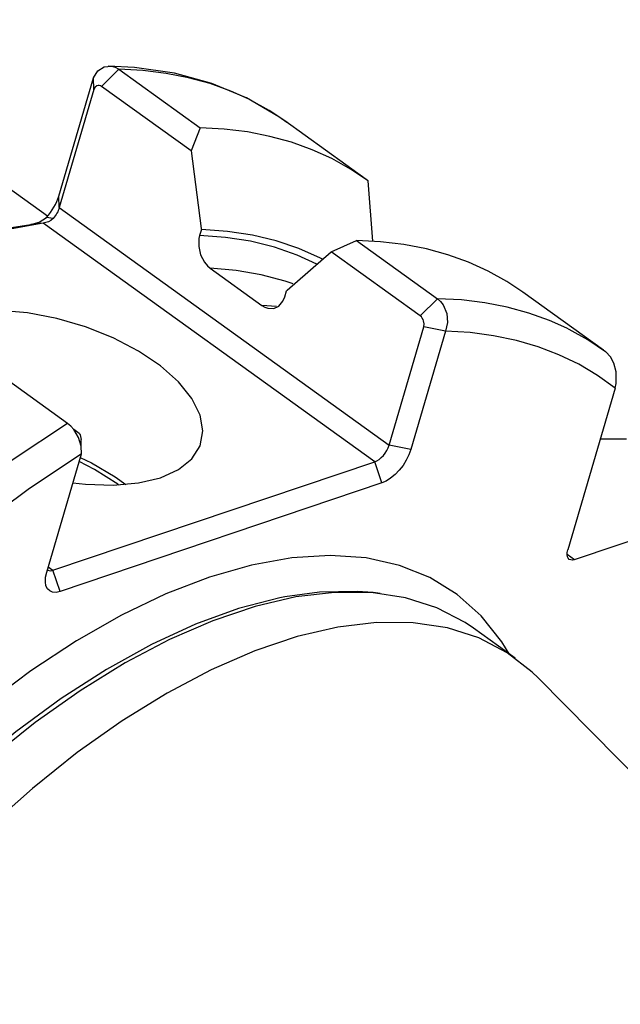
# Model space of a CAD drawing. Extents: x 13 to 827, y 18 to 576.
# Drawn here: x 322 to 340, y 106 to 135 of the extents above; entities that cross this region are included whole.
import ezdxf

# ---------------------------------------------------------------- set-up
doc = ezdxf.new("R2010")
doc.units = 0
doc.header["$MEASUREMENT"] = 0
doc.layers.add('Ebene 1', color=7, linetype='Continuous', lineweight=0)

msp = doc.modelspace()

# ---------------------------------------------------------------- linework, layer by layer
at = {"layer": 'Ebene 1', "color": 18, "lineweight": 25, "true_color": 0x000000}
for points in [[(323.195, 129.193), (323.195, 129.193), (315.041, 135.061), (315.041, 135.061)], [(324.806, 133.067), (324.806, 133.067), (325.32, 133.582), (325.32, 133.582)], [(325.32, 133.582), (325.32, 133.582), (327.749, 131.834), (327.749, 131.834)], [(323.53, 129.797), (323.53, 129.797), (324.565, 133.327), (324.565, 133.327)], [(324.58, 132.982), (324.58, 132.982), (324.565, 133.327), (324.565, 133.327)], [(324.58, 132.982), (324.58, 132.982), (323.545, 129.452), (323.545, 129.452)], [(327.477, 131.145), (327.477, 131.145), (324.806, 133.067), (324.806, 133.067)], [(332.707, 130.293), (332.707, 130.293), (330.278, 132.041), (330.278, 132.041)], [(327.749, 131.834), (327.749, 131.834), (327.477, 131.145), (327.477, 131.145)], [(332.902, 128.449), (332.902, 128.449), (332.766, 130.25), (332.766, 130.25)], [(323.545, 129.452), (323.545, 129.452), (323.53, 129.797), (323.53, 129.797)], [(323.545, 129.452), (323.545, 129.452), (333.392, 122.366), (333.392, 122.366)], [(323.36, 129.13), (323.36, 129.13), (323.16, 129.153), (323.16, 129.153)], [(332.96, 121.866), (332.96, 121.866), (323.065, 128.987), (323.065, 128.987)], [(327.785, 128.796), (327.785, 128.796), (327.733, 128.618), (327.733, 128.618)], [(331.662, 128.133), (331.662, 128.133), (332.419, 128.473), (332.419, 128.473)], [(332.419, 128.473), (332.419, 128.473), (334.835, 126.735), (334.835, 126.735)], [(334.321, 126.221), (334.321, 126.221), (331.662, 128.133), (331.662, 128.133)], [(328.05, 127.644), (328.05, 127.644), (329.595, 126.532), (329.595, 126.532)], [(330.273, 126.791), (330.273, 126.791), (330.325, 126.968), (330.325, 126.968)], [(334.835, 126.735), (334.835, 126.735), (334.321, 126.221), (334.321, 126.221)], [(339.793, 125.194), (339.793, 125.194), (337.378, 126.932), (337.378, 126.932)], [(330.032, 126.503), (330.032, 126.503), (329.595, 126.532), (329.595, 126.532)], [(333.392, 122.366), (333.392, 122.366), (334.426, 125.897), (334.426, 125.897)], [(335.074, 125.765), (335.074, 125.765), (334.426, 125.897), (334.426, 125.897)], [(335.074, 125.765), (335.074, 125.765), (334.04, 122.234), (334.04, 122.234)], [(323.79, 123.013), (323.79, 123.013), (321.374, 124.751), (321.374, 124.751)], [(340.136, 124.065), (340.136, 124.065), (338.721, 119.235), (338.721, 119.235)], [(339.694, 122.555), (339.694, 122.555), (340.474, 122.549), (340.474, 122.549)], [(334.04, 122.234), (334.04, 122.234), (333.392, 122.366), (333.392, 122.366)], [(323.168, 118.571), (323.168, 118.571), (324.203, 122.101), (324.203, 122.101)], [(323.354, 118.629), (323.354, 118.629), (332.96, 121.866), (332.96, 121.866)], [(333.177, 121.234), (333.177, 121.234), (332.96, 121.866), (332.96, 121.866)], [(333.177, 121.234), (333.177, 121.234), (323.57, 117.997), (323.57, 117.997)], [(338.922, 118.948), (338.922, 118.948), (342.802, 120.256), (342.802, 120.256)], [(338.7, 119.107), (338.7, 119.107), (338.922, 118.948), (338.922, 118.948)], [(323.215, 118.729), (323.215, 118.729), (323.354, 118.629), (323.354, 118.629)], [(323.57, 117.997), (323.57, 117.997), (323.354, 118.629), (323.354, 118.629)], [(333.123, 117.937), (333.123, 117.937), (332.911, 117.961), (332.911, 117.961)], [(337.155, 116.004), (337.155, 116.004), (335.904, 116.904), (335.904, 116.904)], [(376.798, 75.984), (376.798, 75.984), (337.838, 115.42), (337.838, 115.42)]]:
    msp.add_open_spline(points, degree=3, dxfattribs=at)
for points, knots in [([(324.565, 133.327), (324.565, 133.327), (324.698, 133.531), (324.698, 133.531), (324.698, 133.531), (324.887, 133.654), (324.887, 133.654), (324.887, 133.654), (325.106, 133.673), (325.106, 133.673), (325.106, 133.673), (325.216, 133.64), (325.216, 133.64), (325.216, 133.64), (325.32, 133.582), (325.32, 133.582)], [0, 0, 0, 0, 1, 1, 1, 2, 2, 2, 3, 3, 3, 4, 4, 4, 5, 5, 5, 5]), ([(329.103, 132.742), (329.103, 132.742), (328.096, 133.161), (328.096, 133.161), (328.096, 133.161), (326.979, 133.465), (326.979, 133.465), (326.979, 133.465), (325.79, 133.638), (325.79, 133.638), (325.79, 133.638), (325, 133.679), (325, 133.679)], [0, 0, 0, 0, 1, 1, 1, 2, 2, 2, 3, 3, 3, 4, 4, 4, 4]), ([(329.18, 132.699), (329.18, 132.699), (328.662, 132.93), (328.662, 132.93), (328.662, 132.93), (328.046, 133.152), (328.046, 133.152), (328.046, 133.152), (327.402, 133.328), (327.402, 133.328), (327.402, 133.328), (326.733, 133.458), (326.733, 133.458), (326.733, 133.458), (326.038, 133.543), (326.038, 133.543), (326.038, 133.543), (325.32, 133.582), (325.32, 133.582)], [0, 0, 0, 0, 1, 1, 1, 2, 2, 2, 3, 3, 3, 4, 4, 4, 5, 5, 5, 6, 6, 6, 6]), ([(324.806, 133.067), (324.806, 133.067), (324.772, 133.087), (324.772, 133.087), (324.772, 133.087), (324.736, 133.098), (324.736, 133.098), (324.736, 133.098), (324.702, 133.099), (324.702, 133.099), (324.702, 133.099), (324.669, 133.091), (324.669, 133.091), (324.669, 133.091), (324.615, 133.05), (324.615, 133.05), (324.615, 133.05), (324.58, 132.982), (324.58, 132.982)], [0, 0, 0, 0, 1, 1, 1, 2, 2, 2, 3, 3, 3, 4, 4, 4, 5, 5, 5, 6, 6, 6, 6]), ([(330.338, 131.99), (330.338, 131.99), (330.098, 132.167), (330.098, 132.167), (330.098, 132.167), (329.137, 132.728), (329.137, 132.728), (329.137, 132.728), (329.103, 132.742), (329.103, 132.742)], [0, 0, 0, 0, 1, 1, 1, 2, 2, 2, 3, 3, 3, 3]), ([(330.278, 132.041), (330.278, 132.041), (329.809, 132.353), (329.809, 132.353), (329.809, 132.353), (329.25, 132.664), (329.25, 132.664), (329.25, 132.664), (329.18, 132.699), (329.18, 132.699)], [0, 0, 0, 0, 1, 1, 1, 2, 2, 2, 3, 3, 3, 3]), ([(332.766, 130.25), (332.766, 130.25), (332.238, 130.605), (332.238, 130.605), (332.238, 130.605), (331.679, 130.916), (331.679, 130.916), (331.679, 130.916), (331.091, 131.182), (331.091, 131.182), (331.091, 131.182), (330.475, 131.404), (330.475, 131.404), (330.475, 131.404), (329.831, 131.58), (329.831, 131.58), (329.831, 131.58), (329.162, 131.711), (329.162, 131.711), (329.162, 131.711), (328.467, 131.795), (328.467, 131.795), (328.467, 131.795), (327.749, 131.834), (327.749, 131.834)], [0, 0, 0, 0, 1, 1, 1, 2, 2, 2, 3, 3, 3, 4, 4, 4, 5, 5, 5, 6, 6, 6, 7, 7, 7, 8, 8, 8, 8]), ([(327.477, 131.145), (327.477, 131.145), (327.781, 128.827), (327.781, 128.827), (327.781, 128.827), (327.785, 128.796), (327.785, 128.796)], [0, 0, 0, 0, 1, 1, 1, 2, 2, 2, 2]), ([(323.16, 129.153), (323.16, 129.153), (323.222, 129.226), (323.222, 129.226), (323.222, 129.226), (323.281, 129.303), (323.281, 129.303), (323.281, 129.303), (323.336, 129.383), (323.336, 129.383), (323.336, 129.383), (323.386, 129.465), (323.386, 129.465), (323.386, 129.465), (323.431, 129.548), (323.431, 129.548), (323.431, 129.548), (323.47, 129.632), (323.47, 129.632), (323.47, 129.632), (323.503, 129.715), (323.503, 129.715), (323.503, 129.715), (323.53, 129.797), (323.53, 129.797)], [0, 0, 0, 0, 1, 1, 1, 2, 2, 2, 3, 3, 3, 4, 4, 4, 5, 5, 5, 6, 6, 6, 7, 7, 7, 8, 8, 8, 8]), ([(323.545, 129.452), (323.545, 129.452), (323.532, 129.411), (323.532, 129.411), (323.532, 129.411), (323.515, 129.369), (323.515, 129.369), (323.515, 129.369), (323.496, 129.327), (323.496, 129.327), (323.496, 129.327), (323.473, 129.286), (323.473, 129.286), (323.473, 129.286), (323.448, 129.245), (323.448, 129.245), (323.448, 129.245), (323.421, 129.205), (323.421, 129.205), (323.421, 129.205), (323.391, 129.166), (323.391, 129.166), (323.391, 129.166), (323.36, 129.13), (323.36, 129.13)], [0, 0, 0, 0, 1, 1, 1, 2, 2, 2, 3, 3, 3, 4, 4, 4, 5, 5, 5, 6, 6, 6, 7, 7, 7, 8, 8, 8, 8]), ([(322.698, 128.946), (322.698, 128.946), (322.942, 129.016), (322.942, 129.016), (322.942, 129.016), (323.16, 129.153), (323.16, 129.153)], [0, 0, 0, 0, 1, 1, 1, 2, 2, 2, 2]), ([(323.36, 129.13), (323.36, 129.13), (323.294, 129.072), (323.294, 129.072), (323.294, 129.072), (323.219, 129.031), (323.219, 129.031), (323.219, 129.031), (323.065, 128.987), (323.065, 128.987)], [0, 0, 0, 0, 1, 1, 1, 2, 2, 2, 3, 3, 3, 3]), ([(323.065, 128.987), (323.065, 128.987), (321.083, 128.628), (321.083, 128.628), (321.083, 128.628), (320.026, 128.515), (320.026, 128.515), (320.026, 128.515), (319.471, 128.488), (319.471, 128.488), (319.471, 128.488), (319.178, 128.497), (319.178, 128.497), (319.178, 128.497), (319.024, 128.518), (319.024, 128.518), (319.024, 128.518), (318.938, 128.543), (318.938, 128.543), (318.938, 128.543), (318.905, 128.558), (318.905, 128.558), (318.905, 128.558), (318.877, 128.574), (318.877, 128.574)], [0, 0, 0, 0, 1, 1, 1, 2, 2, 2, 3, 3, 3, 4, 4, 4, 5, 5, 5, 6, 6, 6, 7, 7, 7, 8, 8, 8, 8]), ([(318.908, 128.583), (318.908, 128.583), (318.93, 128.571), (318.93, 128.571), (318.93, 128.571), (318.959, 128.561), (318.959, 128.561), (318.959, 128.561), (319.022, 128.549), (319.022, 128.549), (319.022, 128.549), (319.277, 128.542), (319.277, 128.542), (319.277, 128.542), (319.521, 128.555), (319.521, 128.555), (319.521, 128.555), (319.719, 128.571), (319.719, 128.571), (319.719, 128.571), (319.915, 128.589), (319.915, 128.589), (319.915, 128.589), (320.238, 128.623), (320.238, 128.623), (320.238, 128.623), (320.561, 128.659), (320.561, 128.659), (320.561, 128.659), (320.883, 128.698), (320.883, 128.698), (320.883, 128.698), (321.522, 128.779), (321.522, 128.779), (321.522, 128.779), (322.12, 128.86), (322.12, 128.86), (322.12, 128.86), (322.698, 128.946), (322.698, 128.946)], [0, 0, 0, 0, 1, 1, 1, 2, 2, 2, 3, 3, 3, 4, 4, 4, 5, 5, 5, 6, 6, 6, 7, 7, 7, 8, 8, 8, 9, 9, 9, 10, 10, 10, 11, 11, 11, 12, 12, 12, 13, 13, 13, 13]), ([(323.065, 128.987), (323.065, 128.987), (322.881, 128.967), (322.881, 128.967), (322.881, 128.967), (322.698, 128.946), (322.698, 128.946)], [0, 0, 0, 0, 1, 1, 1, 2, 2, 2, 2]), ([(331.397, 127.91), (331.397, 127.91), (331.338, 127.94), (331.338, 127.94), (331.338, 127.94), (330.697, 128.229), (330.697, 128.229), (330.697, 128.229), (330.02, 128.46), (330.02, 128.46), (330.02, 128.46), (329.307, 128.631), (329.307, 128.631), (329.307, 128.631), (328.562, 128.744), (328.562, 128.744), (328.562, 128.744), (327.785, 128.796), (327.785, 128.796)], [0, 0, 0, 0, 1, 1, 1, 2, 2, 2, 3, 3, 3, 4, 4, 4, 5, 5, 5, 6, 6, 6, 6]), ([(327.733, 128.618), (327.733, 128.618), (327.714, 128.535), (327.714, 128.535), (327.714, 128.535), (327.706, 128.292), (327.706, 128.292), (327.706, 128.292), (327.763, 128.044), (327.763, 128.044), (327.763, 128.044), (327.875, 127.826), (327.875, 127.826), (327.875, 127.826), (327.965, 127.717), (327.965, 127.717), (327.965, 127.717), (328.05, 127.644), (328.05, 127.644)], [0, 0, 0, 0, 1, 1, 1, 2, 2, 2, 3, 3, 3, 4, 4, 4, 5, 5, 5, 6, 6, 6, 6]), ([(331.237, 127.764), (331.237, 127.764), (330.643, 128.035), (330.643, 128.035), (330.643, 128.035), (329.967, 128.271), (329.967, 128.271), (329.967, 128.271), (329.255, 128.447), (329.255, 128.447), (329.255, 128.447), (328.51, 128.563), (328.51, 128.563), (328.51, 128.563), (327.733, 128.618), (327.733, 128.618)], [0, 0, 0, 0, 1, 1, 1, 2, 2, 2, 3, 3, 3, 4, 4, 4, 5, 5, 5, 5]), ([(337.378, 126.932), (337.378, 126.932), (336.908, 127.244), (336.908, 127.244), (336.908, 127.244), (336.35, 127.555), (336.35, 127.555), (336.35, 127.555), (335.762, 127.822), (335.762, 127.822), (335.762, 127.822), (335.145, 128.043), (335.145, 128.043), (335.145, 128.043), (334.502, 128.219), (334.502, 128.219), (334.502, 128.219), (333.832, 128.35), (333.832, 128.35), (333.832, 128.35), (333.137, 128.435), (333.137, 128.435), (333.137, 128.435), (332.419, 128.473), (332.419, 128.473)], [0, 0, 0, 0, 1, 1, 1, 2, 2, 2, 3, 3, 3, 4, 4, 4, 5, 5, 5, 6, 6, 6, 7, 7, 7, 8, 8, 8, 8]), ([(330.325, 126.968), (330.325, 126.968), (330.342, 126.984), (330.342, 126.984), (330.342, 126.984), (331.662, 128.133), (331.662, 128.133)], [0, 0, 0, 0, 1, 1, 1, 2, 2, 2, 2]), ([(330.523, 127.174), (330.523, 127.174), (330.283, 127.256), (330.283, 127.256), (330.283, 127.256), (329.573, 127.448), (329.573, 127.448), (329.573, 127.448), (328.828, 127.578), (328.828, 127.578), (328.828, 127.578), (328.05, 127.644), (328.05, 127.644)], [0, 0, 0, 0, 1, 1, 1, 2, 2, 2, 3, 3, 3, 4, 4, 4, 4]), ([(329.595, 126.532), (329.595, 126.532), (329.676, 126.483), (329.676, 126.483), (329.676, 126.483), (329.772, 126.448), (329.772, 126.448), (329.772, 126.448), (329.945, 126.444), (329.945, 126.444), (329.945, 126.444), (330.098, 126.516), (330.098, 126.516), (330.098, 126.516), (330.218, 126.659), (330.218, 126.659), (330.218, 126.659), (330.273, 126.791), (330.273, 126.791)], [0, 0, 0, 0, 1, 1, 1, 2, 2, 2, 3, 3, 3, 4, 4, 4, 5, 5, 5, 6, 6, 6, 6]), ([(334.835, 126.735), (334.835, 126.735), (334.928, 126.652), (334.928, 126.652), (334.928, 126.652), (335.008, 126.547), (335.008, 126.547), (335.008, 126.547), (335.113, 126.296), (335.113, 126.296), (335.113, 126.296), (335.135, 126.022), (335.135, 126.022), (335.135, 126.022), (335.074, 125.765), (335.074, 125.765)], [0, 0, 0, 0, 1, 1, 1, 2, 2, 2, 3, 3, 3, 4, 4, 4, 5, 5, 5, 5]), ([(338.694, 125.852), (338.694, 125.852), (338.177, 126.083), (338.177, 126.083), (338.177, 126.083), (337.561, 126.305), (337.561, 126.305), (337.561, 126.305), (336.917, 126.481), (336.917, 126.481), (336.917, 126.481), (336.247, 126.612), (336.247, 126.612), (336.247, 126.612), (335.553, 126.696), (335.553, 126.696), (335.553, 126.696), (334.835, 126.735), (334.835, 126.735)], [0, 0, 0, 0, 1, 1, 1, 2, 2, 2, 3, 3, 3, 4, 4, 4, 5, 5, 5, 6, 6, 6, 6]), ([(326.566, 121.393), (326.566, 121.393), (327.104, 121.637), (327.104, 121.637), (327.104, 121.637), (327.504, 121.959), (327.504, 121.959), (327.504, 121.959), (327.749, 122.347), (327.749, 122.347), (327.749, 122.347), (327.832, 122.787), (327.832, 122.787), (327.832, 122.787), (327.749, 123.262), (327.749, 123.262), (327.749, 123.262), (327.504, 123.756), (327.504, 123.756), (327.504, 123.756), (327.105, 124.251), (327.105, 124.251), (327.105, 124.251), (326.567, 124.729), (326.567, 124.729), (326.567, 124.729), (325.909, 125.172), (325.909, 125.172), (325.909, 125.172), (325.154, 125.565), (325.154, 125.565), (325.154, 125.565), (324.331, 125.894), (324.331, 125.894), (324.331, 125.894), (323.469, 126.146), (323.469, 126.146), (323.469, 126.146), (322.599, 126.312), (322.599, 126.312), (322.599, 126.312), (321.753, 126.387), (321.753, 126.387), (321.753, 126.387), (320.96, 126.367), (320.96, 126.367), (320.96, 126.367), (320.251, 126.254), (320.251, 126.254), (320.251, 126.254), (319.65, 126.052), (319.65, 126.052), (319.65, 126.052), (319.179, 125.767), (319.179, 125.767), (319.179, 125.767), (318.855, 125.41), (318.855, 125.41), (318.855, 125.41), (318.69, 124.995), (318.69, 124.995), (318.69, 124.995), (318.69, 124.535), (318.69, 124.535), (318.69, 124.535), (318.854, 124.048), (318.854, 124.048), (318.854, 124.048), (319.178, 123.552), (319.178, 123.552), (319.178, 123.552), (319.332, 123.373), (319.332, 123.373)], [0, 0, 0, 0, 1, 1, 1, 2, 2, 2, 3, 3, 3, 4, 4, 4, 5, 5, 5, 6, 6, 6, 7, 7, 7, 8, 8, 8, 9, 9, 9, 10, 10, 10, 11, 11, 11, 12, 12, 12, 13, 13, 13, 14, 14, 14, 15, 15, 15, 16, 16, 16, 17, 17, 17, 18, 18, 18, 19, 19, 19, 20, 20, 20, 21, 21, 21, 22, 22, 22, 23, 23, 23, 24, 24, 24, 24]), ([(334.426, 125.897), (334.426, 125.897), (334.437, 125.983), (334.437, 125.983), (334.437, 125.983), (334.421, 126.074), (334.421, 126.074), (334.421, 126.074), (334.404, 126.118), (334.404, 126.118), (334.404, 126.118), (334.38, 126.158), (334.38, 126.158), (334.38, 126.158), (334.352, 126.193), (334.352, 126.193), (334.352, 126.193), (334.321, 126.221), (334.321, 126.221)], [0, 0, 0, 0, 1, 1, 1, 2, 2, 2, 3, 3, 3, 4, 4, 4, 5, 5, 5, 6, 6, 6, 6]), ([(339.852, 125.151), (339.852, 125.151), (339.324, 125.506), (339.324, 125.506), (339.324, 125.506), (338.765, 125.817), (338.765, 125.817), (338.765, 125.817), (338.694, 125.852), (338.694, 125.852)], [0, 0, 0, 0, 1, 1, 1, 2, 2, 2, 3, 3, 3, 3]), ([(340.136, 124.065), (340.136, 124.065), (339.61, 124.444), (339.61, 124.444), (339.61, 124.444), (339.051, 124.777), (339.051, 124.777), (339.051, 124.777), (338.46, 125.062), (338.46, 125.062), (338.46, 125.062), (337.839, 125.299), (337.839, 125.299), (337.839, 125.299), (337.188, 125.489), (337.188, 125.489), (337.188, 125.489), (336.51, 125.63), (336.51, 125.63), (336.51, 125.63), (335.805, 125.722), (335.805, 125.722), (335.805, 125.722), (335.074, 125.765), (335.074, 125.765)], [0, 0, 0, 0, 1, 1, 1, 2, 2, 2, 3, 3, 3, 4, 4, 4, 5, 5, 5, 6, 6, 6, 7, 7, 7, 8, 8, 8, 8]), ([(340.136, 124.065), (340.136, 124.065), (340.167, 124.207), (340.167, 124.207), (340.167, 124.207), (340.168, 124.554), (340.168, 124.554), (340.168, 124.554), (340.102, 124.809), (340.102, 124.809), (340.102, 124.809), (339.998, 125.001), (339.998, 125.001), (339.998, 125.001), (339.856, 125.148), (339.856, 125.148), (339.856, 125.148), (339.852, 125.151), (339.852, 125.151)], [0, 0, 0, 0, 1, 1, 1, 2, 2, 2, 3, 3, 3, 4, 4, 4, 5, 5, 5, 6, 6, 6, 6]), ([(323.79, 123.013), (323.79, 123.013), (322.163, 121.931), (322.163, 121.931), (322.163, 121.931), (320.536, 120.726), (320.536, 120.726), (320.536, 120.726), (318.92, 119.405), (318.92, 119.405), (318.92, 119.405), (317.323, 117.978), (317.323, 117.978), (317.323, 117.978), (315.755, 116.45), (315.755, 116.45), (315.755, 116.45), (314.225, 114.833), (314.225, 114.833), (314.225, 114.833), (312.741, 113.134), (312.741, 113.134), (312.741, 113.134), (311.313, 111.363), (311.313, 111.363), (311.313, 111.363), (309.948, 109.532), (309.948, 109.532), (309.948, 109.532), (308.655, 107.651), (308.655, 107.651), (308.655, 107.651), (307.44, 105.729), (307.44, 105.729), (307.44, 105.729), (306.312, 103.78), (306.312, 103.78), (306.312, 103.78), (305.276, 101.813), (305.276, 101.813), (305.276, 101.813), (304.339, 99.841), (304.339, 99.841), (304.339, 99.841), (303.506, 97.875), (303.506, 97.875), (303.506, 97.875), (302.782, 95.926), (302.782, 95.926), (302.782, 95.926), (302.17, 94.005), (302.17, 94.005), (302.17, 94.005), (301.676, 92.125), (301.676, 92.125), (301.676, 92.125), (301.3, 90.294), (301.3, 90.294), (301.3, 90.294), (301.047, 88.525), (301.047, 88.525), (301.047, 88.525), (300.916, 86.827), (300.916, 86.827), (300.916, 86.827), (300.91, 85.211), (300.91, 85.211), (300.91, 85.211), (301.027, 83.685), (301.027, 83.685), (301.027, 83.685), (301.267, 82.259), (301.267, 82.259), (301.267, 82.259), (301.63, 80.941), (301.63, 80.941), (301.63, 80.941), (302.112, 79.738), (302.112, 79.738), (302.112, 79.738), (302.711, 78.657), (302.711, 78.657), (302.711, 78.657), (303.184, 77.994), (303.184, 77.994)], [0, 0, 0, 0, 1, 1, 1, 2, 2, 2, 3, 3, 3, 4, 4, 4, 5, 5, 5, 6, 6, 6, 7, 7, 7, 8, 8, 8, 9, 9, 9, 10, 10, 10, 11, 11, 11, 12, 12, 12, 13, 13, 13, 14, 14, 14, 15, 15, 15, 16, 16, 16, 17, 17, 17, 18, 18, 18, 19, 19, 19, 20, 20, 20, 21, 21, 21, 22, 22, 22, 23, 23, 23, 24, 24, 24, 25, 25, 25, 26, 26, 26, 27, 27, 27, 28, 28, 28, 28]), ([(324.203, 122.101), (324.203, 122.101), (324.198, 122.336), (324.198, 122.336), (324.198, 122.336), (324.119, 122.591), (324.119, 122.591), (324.119, 122.591), (323.977, 122.83), (323.977, 122.83), (323.977, 122.83), (323.886, 122.931), (323.886, 122.931), (323.886, 122.931), (323.79, 123.013), (323.79, 123.013)], [0, 0, 0, 0, 1, 1, 1, 2, 2, 2, 3, 3, 3, 4, 4, 4, 5, 5, 5, 5]), ([(324.142, 122.708), (324.142, 122.708), (324.059, 122.769), (324.059, 122.769), (324.059, 122.769), (323.977, 122.83), (323.977, 122.83)], [0, 0, 0, 0, 1, 1, 1, 2, 2, 2, 2]), ([(324.142, 122.708), (324.142, 122.708), (324.165, 122.667), (324.165, 122.667), (324.165, 122.667), (324.182, 122.624), (324.182, 122.624), (324.182, 122.624), (324.198, 122.532), (324.198, 122.532)], [0, 0, 0, 0, 1, 1, 1, 2, 2, 2, 3, 3, 3, 3]), ([(324.198, 122.336), (324.198, 122.336), (324.198, 122.434), (324.198, 122.434), (324.198, 122.434), (324.198, 122.532), (324.198, 122.532)], [0, 0, 0, 0, 1, 1, 1, 2, 2, 2, 2]), ([(332.96, 121.866), (332.96, 121.866), (333.024, 121.894), (333.024, 121.894), (333.024, 121.894), (333.09, 121.937), (333.09, 121.937), (333.09, 121.937), (333.155, 121.991), (333.155, 121.991), (333.155, 121.991), (333.218, 122.057), (333.218, 122.057), (333.218, 122.057), (333.274, 122.129), (333.274, 122.129), (333.274, 122.129), (333.324, 122.207), (333.324, 122.207), (333.324, 122.207), (333.363, 122.287), (333.363, 122.287), (333.363, 122.287), (333.392, 122.366), (333.392, 122.366)], [0, 0, 0, 0, 1, 1, 1, 2, 2, 2, 3, 3, 3, 4, 4, 4, 5, 5, 5, 6, 6, 6, 7, 7, 7, 8, 8, 8, 8]), ([(324.203, 122.101), (324.203, 122.101), (322.618, 121.043), (322.618, 121.043), (322.618, 121.043), (321.033, 119.866), (321.033, 119.866), (321.033, 119.866), (319.458, 118.577), (319.458, 118.577), (319.458, 118.577), (317.903, 117.183), (317.903, 117.183), (317.903, 117.183), (316.376, 115.693), (316.376, 115.693), (316.376, 115.693), (314.885, 114.115), (314.885, 114.115), (314.885, 114.115), (313.441, 112.458), (313.441, 112.458), (313.441, 112.458), (312.05, 110.732), (312.05, 110.732), (312.05, 110.732), (310.721, 108.947), (310.721, 108.947), (310.721, 108.947), (309.461, 107.113), (309.461, 107.113), (309.461, 107.113), (308.279, 105.241), (308.279, 105.241), (308.279, 105.241), (307.18, 103.341), (307.18, 103.341), (307.18, 103.341), (306.171, 101.425), (306.171, 101.425), (306.171, 101.425), (305.258, 99.503), (305.258, 99.503), (305.258, 99.503), (304.446, 97.587), (304.446, 97.587), (304.446, 97.587), (303.74, 95.688), (303.74, 95.688), (303.74, 95.688), (303.144, 93.816), (303.144, 93.816), (303.144, 93.816), (302.662, 91.983), (302.662, 91.983), (302.662, 91.983), (302.295, 90.199), (302.295, 90.199), (302.295, 90.199), (302.047, 88.475), (302.047, 88.475), (302.047, 88.475), (301.919, 86.82), (301.919, 86.82), (301.919, 86.82), (301.911, 85.244), (301.911, 85.244), (301.911, 85.244), (302.023, 83.756), (302.023, 83.756), (302.023, 83.756), (302.256, 82.364), (302.256, 82.364), (302.256, 82.364), (302.606, 81.077), (302.606, 81.077), (302.606, 81.077), (303.074, 79.903), (303.074, 79.903), (303.074, 79.903), (303.655, 78.847), (303.655, 78.847), (303.655, 78.847), (304.346, 77.917), (304.346, 77.917), (304.346, 77.917), (305.144, 77.116), (305.144, 77.116), (305.144, 77.116), (306.044, 76.451), (306.044, 76.451), (306.044, 76.451), (307.04, 75.925), (307.04, 75.925), (307.04, 75.925), (308.127, 75.54), (308.127, 75.54), (308.127, 75.54), (309.299, 75.3), (309.299, 75.3), (309.299, 75.3), (310.549, 75.205), (310.549, 75.205)], [0, 0, 0, 0, 1, 1, 1, 2, 2, 2, 3, 3, 3, 4, 4, 4, 5, 5, 5, 6, 6, 6, 7, 7, 7, 8, 8, 8, 9, 9, 9, 10, 10, 10, 11, 11, 11, 12, 12, 12, 13, 13, 13, 14, 14, 14, 15, 15, 15, 16, 16, 16, 17, 17, 17, 18, 18, 18, 19, 19, 19, 20, 20, 20, 21, 21, 21, 22, 22, 22, 23, 23, 23, 24, 24, 24, 25, 25, 25, 26, 26, 26, 27, 27, 27, 28, 28, 28, 29, 29, 29, 30, 30, 30, 31, 31, 31, 32, 32, 32, 33, 33, 33, 34, 34, 34, 34]), ([(324.172, 121.997), (324.172, 121.997), (324.504, 121.834), (324.504, 121.834), (324.504, 121.834), (325.213, 121.413), (325.213, 121.413), (325.213, 121.413), (325.527, 121.188), (325.527, 121.188)], [0, 0, 0, 0, 1, 1, 1, 2, 2, 2, 3, 3, 3, 3]), ([(334.04, 122.234), (334.04, 122.234), (333.982, 122.076), (333.982, 122.076), (333.982, 122.076), (333.903, 121.917), (333.903, 121.917), (333.903, 121.917), (333.805, 121.761), (333.805, 121.761), (333.805, 121.761), (333.691, 121.615), (333.691, 121.615), (333.691, 121.615), (333.567, 121.485), (333.567, 121.485), (333.567, 121.485), (333.436, 121.375), (333.436, 121.375), (333.436, 121.375), (333.304, 121.29), (333.304, 121.29), (333.304, 121.29), (333.177, 121.234), (333.177, 121.234)], [0, 0, 0, 0, 1, 1, 1, 2, 2, 2, 3, 3, 3, 4, 4, 4, 5, 5, 5, 6, 6, 6, 7, 7, 7, 8, 8, 8, 8]), ([(325.326, 121.174), (325.326, 121.174), (325.288, 121.201), (325.288, 121.201), (325.288, 121.201), (324.595, 121.637), (324.595, 121.637), (324.595, 121.637), (324.135, 121.871), (324.135, 121.871)], [0, 0, 0, 0, 1, 1, 1, 2, 2, 2, 3, 3, 3, 3]), ([(323.95, 121.238), (323.95, 121.238), (324.33, 121.195), (324.33, 121.195), (324.33, 121.195), (325.153, 121.167), (325.153, 121.167), (325.153, 121.167), (325.907, 121.234), (325.907, 121.234), (325.907, 121.234), (326.566, 121.393), (326.566, 121.393)], [0, 0, 0, 0, 1, 1, 1, 2, 2, 2, 3, 3, 3, 4, 4, 4, 4]), ([(336.978, 116.132), (336.978, 116.132), (336.753, 116.494), (336.753, 116.494), (336.753, 116.494), (336.14, 117.267), (336.14, 117.267), (336.14, 117.267), (335.422, 117.908), (335.422, 117.908), (335.422, 117.908), (334.605, 118.412), (334.605, 118.412), (334.605, 118.412), (333.696, 118.776), (333.696, 118.776), (333.696, 118.776), (332.7, 118.997), (332.7, 118.997), (332.7, 118.997), (331.626, 119.072), (331.626, 119.072), (331.626, 119.072), (330.483, 119.002), (330.483, 119.002), (330.483, 119.002), (329.28, 118.786), (329.28, 118.786), (329.28, 118.786), (328.025, 118.427), (328.025, 118.427), (328.025, 118.427), (326.729, 117.926), (326.729, 117.926), (326.729, 117.926), (325.402, 117.289), (325.402, 117.289), (325.402, 117.289), (324.054, 116.521), (324.054, 116.521), (324.054, 116.521), (322.697, 115.626), (322.697, 115.626), (322.697, 115.626), (321.34, 114.613), (321.34, 114.613), (321.34, 114.613), (319.994, 113.489), (319.994, 113.489), (319.994, 113.489), (318.669, 112.263), (318.669, 112.263), (318.669, 112.263), (317.377, 110.944), (317.377, 110.944), (317.377, 110.944), (316.127, 109.544), (316.127, 109.544), (316.127, 109.544), (314.93, 108.072), (314.93, 108.072), (314.93, 108.072), (313.794, 106.541), (313.794, 106.541), (313.794, 106.541), (312.728, 104.962), (312.728, 104.962), (312.728, 104.962), (311.741, 103.348), (311.741, 103.348), (311.741, 103.348), (310.84, 101.712), (310.84, 101.712), (310.84, 101.712), (310.033, 100.066), (310.033, 100.066), (310.033, 100.066), (309.326, 98.424), (309.326, 98.424), (309.326, 98.424), (308.725, 96.797), (308.725, 96.797), (308.725, 96.797), (308.233, 95.2), (308.233, 95.2), (308.233, 95.2), (307.856, 93.644), (307.856, 93.644), (307.856, 93.644), (307.595, 92.142), (307.595, 92.142), (307.595, 92.142), (307.454, 90.705), (307.454, 90.705), (307.454, 90.705), (307.432, 89.345), (307.432, 89.345), (307.432, 89.345), (307.531, 88.072), (307.531, 88.072), (307.531, 88.072), (307.75, 86.897), (307.75, 86.897), (307.75, 86.897), (308.086, 85.828), (308.086, 85.828), (308.086, 85.828), (308.538, 84.874), (308.538, 84.874), (308.538, 84.874), (309.101, 84.043), (309.101, 84.043), (309.101, 84.043), (309.771, 83.34), (309.771, 83.34), (309.771, 83.34), (310.544, 82.773), (310.544, 82.773), (310.544, 82.773), (311.412, 82.344), (311.412, 82.344), (311.412, 82.344), (312.369, 82.057), (312.369, 82.057), (312.369, 82.057), (312.446, 82.041), (312.446, 82.041)], [0, 0, 0, 0, 1, 1, 1, 2, 2, 2, 3, 3, 3, 4, 4, 4, 5, 5, 5, 6, 6, 6, 7, 7, 7, 8, 8, 8, 9, 9, 9, 10, 10, 10, 11, 11, 11, 12, 12, 12, 13, 13, 13, 14, 14, 14, 15, 15, 15, 16, 16, 16, 17, 17, 17, 18, 18, 18, 19, 19, 19, 20, 20, 20, 21, 21, 21, 22, 22, 22, 23, 23, 23, 24, 24, 24, 25, 25, 25, 26, 26, 26, 27, 27, 27, 28, 28, 28, 29, 29, 29, 30, 30, 30, 31, 31, 31, 32, 32, 32, 33, 33, 33, 34, 34, 34, 35, 35, 35, 36, 36, 36, 37, 37, 37, 38, 38, 38, 39, 39, 39, 40, 40, 40, 41, 41, 41, 42, 42, 42, 42]), ([(338.922, 118.948), (338.922, 118.948), (338.862, 118.935), (338.862, 118.935), (338.862, 118.935), (338.81, 118.937), (338.81, 118.937), (338.81, 118.937), (338.766, 118.955), (338.766, 118.955), (338.766, 118.955), (338.732, 118.988), (338.732, 118.988), (338.732, 118.988), (338.71, 119.034), (338.71, 119.034), (338.71, 119.034), (338.701, 119.093), (338.701, 119.093), (338.701, 119.093), (338.704, 119.16), (338.704, 119.16), (338.704, 119.16), (338.721, 119.235), (338.721, 119.235)], [0, 0, 0, 0, 1, 1, 1, 2, 2, 2, 3, 3, 3, 4, 4, 4, 5, 5, 5, 6, 6, 6, 7, 7, 7, 8, 8, 8, 8]), ([(323.57, 117.997), (323.57, 117.997), (323.451, 117.97), (323.451, 117.97), (323.451, 117.97), (323.346, 117.975), (323.346, 117.975), (323.346, 117.975), (323.258, 118.011), (323.258, 118.011), (323.258, 118.011), (323.191, 118.077), (323.191, 118.077), (323.191, 118.077), (323.147, 118.169), (323.147, 118.169), (323.147, 118.169), (323.128, 118.286), (323.128, 118.286), (323.128, 118.286), (323.136, 118.421), (323.136, 118.421), (323.136, 118.421), (323.168, 118.571), (323.168, 118.571)], [0, 0, 0, 0, 1, 1, 1, 2, 2, 2, 3, 3, 3, 4, 4, 4, 5, 5, 5, 6, 6, 6, 7, 7, 7, 8, 8, 8, 8]), ([(323.189, 118.642), (323.189, 118.642), (323.198, 118.636), (323.198, 118.636), (323.198, 118.636), (323.242, 118.618), (323.242, 118.618), (323.242, 118.618), (323.294, 118.616), (323.294, 118.616), (323.294, 118.616), (323.354, 118.629), (323.354, 118.629)], [0, 0, 0, 0, 1, 1, 1, 2, 2, 2, 3, 3, 3, 4, 4, 4, 4]), ([(335.904, 116.904), (335.904, 116.904), (335.66, 117.07), (335.66, 117.07), (335.66, 117.07), (334.813, 117.51), (334.813, 117.51), (334.813, 117.51), (333.877, 117.809), (333.877, 117.809), (333.877, 117.809), (332.858, 117.962), (332.858, 117.962), (332.858, 117.962), (331.764, 117.97), (331.764, 117.97), (331.764, 117.97), (330.606, 117.833), (330.606, 117.833), (330.606, 117.833), (329.391, 117.55), (329.391, 117.55), (329.391, 117.55), (328.13, 117.125), (328.13, 117.125), (328.13, 117.125), (326.832, 116.561), (326.832, 116.561), (326.832, 116.561), (325.509, 115.863), (325.509, 115.863), (325.509, 115.863), (324.171, 115.035), (324.171, 115.035), (324.171, 115.035), (322.829, 114.086), (322.829, 114.086), (322.829, 114.086), (321.493, 113.022), (321.493, 113.022), (321.493, 113.022), (320.174, 111.852), (320.174, 111.852), (320.174, 111.852), (318.883, 110.585), (318.883, 110.585), (318.883, 110.585), (317.631, 109.232), (317.631, 109.232), (317.631, 109.232), (316.427, 107.804), (316.427, 107.804), (316.427, 107.804), (315.281, 106.311), (315.281, 106.311), (315.281, 106.311), (314.202, 104.767), (314.202, 104.767), (314.202, 104.767), (313.199, 103.183), (313.199, 103.183), (313.199, 103.183), (312.281, 101.573), (312.281, 101.573), (312.281, 101.573), (311.453, 99.948), (311.453, 99.948), (311.453, 99.948), (310.724, 98.323), (310.724, 98.323), (310.724, 98.323), (310.099, 96.71), (310.099, 96.71), (310.099, 96.71), (309.583, 95.123), (309.583, 95.123), (309.583, 95.123), (309.18, 93.574), (309.18, 93.574), (309.18, 93.574), (308.893, 92.075), (308.893, 92.075), (308.893, 92.075), (308.726, 90.639), (308.726, 90.639), (308.726, 90.639), (308.678, 89.277), (308.678, 89.277), (308.678, 89.277), (308.75, 88.001), (308.75, 88.001), (308.75, 88.001), (308.943, 86.82), (308.943, 86.82), (308.943, 86.82), (309.254, 85.743), (309.254, 85.743), (309.254, 85.743), (309.68, 84.781), (309.68, 84.781), (309.68, 84.781), (310.219, 83.94), (310.219, 83.94), (310.219, 83.94), (310.867, 83.227), (310.867, 83.227), (310.867, 83.227), (311.372, 82.814), (311.372, 82.814)], [0, 0, 0, 0, 1, 1, 1, 2, 2, 2, 3, 3, 3, 4, 4, 4, 5, 5, 5, 6, 6, 6, 7, 7, 7, 8, 8, 8, 9, 9, 9, 10, 10, 10, 11, 11, 11, 12, 12, 12, 13, 13, 13, 14, 14, 14, 15, 15, 15, 16, 16, 16, 17, 17, 17, 18, 18, 18, 19, 19, 19, 20, 20, 20, 21, 21, 21, 22, 22, 22, 23, 23, 23, 24, 24, 24, 25, 25, 25, 26, 26, 26, 27, 27, 27, 28, 28, 28, 29, 29, 29, 30, 30, 30, 31, 31, 31, 32, 32, 32, 33, 33, 33, 34, 34, 34, 35, 35, 35, 36, 36, 36, 36]), ([(332.911, 117.961), (332.911, 117.961), (332.432, 118), (332.432, 118), (332.432, 118), (331.314, 117.977), (331.314, 117.977), (331.314, 117.977), (330.279, 117.834), (330.279, 117.834)], [0, 0, 0, 0, 1, 1, 1, 2, 2, 2, 3, 3, 3, 3]), ([(330.279, 117.834), (330.279, 117.834), (330.131, 117.805), (330.131, 117.805), (330.131, 117.805), (328.893, 117.485), (328.893, 117.485), (328.893, 117.485), (327.61, 117.02), (327.61, 117.02), (327.61, 117.02), (326.292, 116.414), (326.292, 116.414), (326.292, 116.414), (324.951, 115.672), (324.951, 115.672), (324.951, 115.672), (323.599, 114.799), (323.599, 114.799), (323.599, 114.799), (322.245, 113.804), (322.245, 113.804), (322.245, 113.804), (320.901, 112.695), (320.901, 112.695), (320.901, 112.695), (319.578, 111.479), (319.578, 111.479), (319.578, 111.479), (318.288, 110.169), (318.288, 110.169), (318.288, 110.169), (317.041, 108.774), (317.041, 108.774), (317.041, 108.774), (315.847, 107.306), (315.847, 107.306), (315.847, 107.306), (314.717, 105.778), (314.717, 105.778), (314.717, 105.778), (313.659, 104.201), (313.659, 104.201), (313.659, 104.201), (312.682, 102.589), (312.682, 102.589), (312.682, 102.589), (311.795, 100.956), (311.795, 100.956), (311.795, 100.956), (311.004, 99.315), (311.004, 99.315), (311.004, 99.315), (310.317, 97.679), (310.317, 97.679), (310.317, 97.679), (309.739, 96.062), (309.739, 96.062), (309.739, 96.062), (309.275, 94.477), (309.275, 94.477), (309.275, 94.477), (308.928, 92.939), (308.928, 92.939), (308.928, 92.939), (308.702, 91.458), (308.702, 91.458), (308.702, 91.458), (308.598, 90.048), (308.598, 90.048), (308.598, 90.048), (308.618, 88.72), (308.618, 88.72), (308.618, 88.72), (308.761, 87.486), (308.761, 87.486), (308.761, 87.486), (309.025, 86.355), (309.025, 86.355), (309.025, 86.355), (309.28, 85.634), (309.28, 85.634)], [0, 0, 0, 0, 1, 1, 1, 2, 2, 2, 3, 3, 3, 4, 4, 4, 5, 5, 5, 6, 6, 6, 7, 7, 7, 8, 8, 8, 9, 9, 9, 10, 10, 10, 11, 11, 11, 12, 12, 12, 13, 13, 13, 14, 14, 14, 15, 15, 15, 16, 16, 16, 17, 17, 17, 18, 18, 18, 19, 19, 19, 20, 20, 20, 21, 21, 21, 22, 22, 22, 23, 23, 23, 24, 24, 24, 25, 25, 25, 26, 26, 26, 27, 27, 27, 27]), ([(337.838, 115.42), (337.838, 115.42), (337.661, 115.591), (337.661, 115.591), (337.661, 115.591), (336.911, 116.17), (336.911, 116.17), (336.911, 116.17), (336.065, 116.61), (336.065, 116.61), (336.065, 116.61), (335.128, 116.908), (335.128, 116.908), (335.128, 116.908), (334.109, 117.062), (334.109, 117.062), (334.109, 117.062), (333.016, 117.07), (333.016, 117.07), (333.016, 117.07), (331.857, 116.932), (331.857, 116.932), (331.857, 116.932), (330.642, 116.65), (330.642, 116.65), (330.642, 116.65), (329.381, 116.225), (329.381, 116.225), (329.381, 116.225), (328.083, 115.661), (328.083, 115.661), (328.083, 115.661), (326.76, 114.962), (326.76, 114.962), (326.76, 114.962), (325.422, 114.135), (325.422, 114.135), (325.422, 114.135), (324.08, 113.186), (324.08, 113.186), (324.08, 113.186), (322.744, 112.121), (322.744, 112.121), (322.744, 112.121), (321.425, 110.951), (321.425, 110.951), (321.425, 110.951), (320.135, 109.685), (320.135, 109.685), (320.135, 109.685), (318.882, 108.332), (318.882, 108.332), (318.882, 108.332), (317.678, 106.903), (317.678, 106.903), (317.678, 106.903), (316.532, 105.411), (316.532, 105.411), (316.532, 105.411), (315.453, 103.867), (315.453, 103.867), (315.453, 103.867), (314.451, 102.283), (314.451, 102.283), (314.451, 102.283), (313.532, 100.672), (313.532, 100.672), (313.532, 100.672), (312.705, 99.048), (312.705, 99.048), (312.705, 99.048), (311.975, 97.423), (311.975, 97.423), (311.975, 97.423), (311.35, 95.81), (311.35, 95.81), (311.35, 95.81), (310.834, 94.223), (310.834, 94.223), (310.834, 94.223), (310.431, 92.673), (310.431, 92.673), (310.431, 92.673), (310.145, 91.175), (310.145, 91.175), (310.145, 91.175), (309.977, 89.739), (309.977, 89.739), (309.977, 89.739), (309.929, 88.377), (309.929, 88.377), (309.929, 88.377), (310.002, 87.1), (310.002, 87.1), (310.002, 87.1), (310.194, 85.919), (310.194, 85.919), (310.194, 85.919), (310.505, 84.843), (310.505, 84.843), (310.505, 84.843), (310.932, 83.881), (310.932, 83.881), (310.932, 83.881), (311.471, 83.04), (311.471, 83.04), (311.471, 83.04), (312.118, 82.327), (312.118, 82.327), (312.118, 82.327), (312.868, 81.748), (312.868, 81.748), (312.868, 81.748), (313.394, 81.452), (313.394, 81.452)], [0, 0, 0, 0, 1, 1, 1, 2, 2, 2, 3, 3, 3, 4, 4, 4, 5, 5, 5, 6, 6, 6, 7, 7, 7, 8, 8, 8, 9, 9, 9, 10, 10, 10, 11, 11, 11, 12, 12, 12, 13, 13, 13, 14, 14, 14, 15, 15, 15, 16, 16, 16, 17, 17, 17, 18, 18, 18, 19, 19, 19, 20, 20, 20, 21, 21, 21, 22, 22, 22, 23, 23, 23, 24, 24, 24, 25, 25, 25, 26, 26, 26, 27, 27, 27, 28, 28, 28, 29, 29, 29, 30, 30, 30, 31, 31, 31, 32, 32, 32, 33, 33, 33, 34, 34, 34, 35, 35, 35, 36, 36, 36, 37, 37, 37, 38, 38, 38, 38])]:
    msp.add_open_spline(points, degree=3, knots=knots, dxfattribs=at)

doc.saveas('drawing.dxf')
